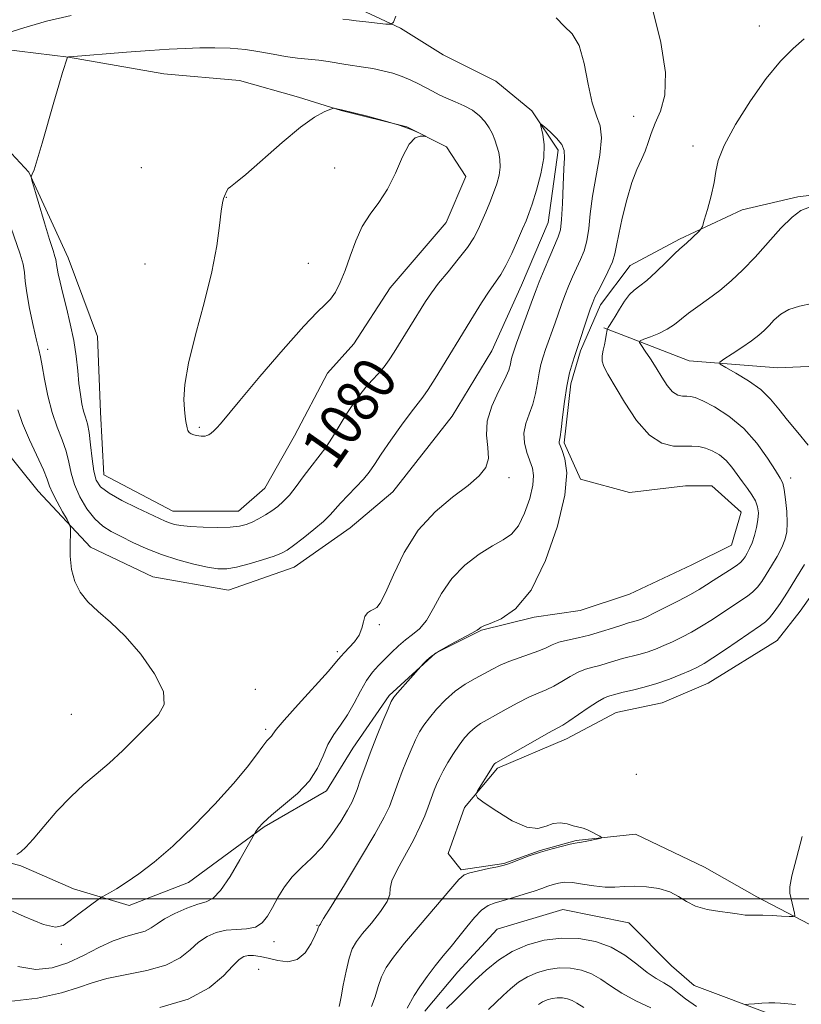
# Model space of a CAD drawing. Extents: x 2154800 to 2157700, y 309800 to 312700.
# Drawn here: x 2157060 to 2157205, y 311480 to 311663 of the extents above; entities that cross this region are included whole.
import ezdxf
from ezdxf.enums import TextEntityAlignment as Align

# ---------------------------------------------------------------- set-up
doc = ezdxf.new("R2010")
doc.units = 0
doc.header["$MEASUREMENT"] = 0
for name, color, linetype, lineweight in [('BREAKLINE DTM HARD', 7, 'Continuous', 0), ('CONTOUR INDEX', 41, 'Continuous', 13), ('CONTOUR INDEX LABEL', 244, 'Continuous', 0), ('CONTOUR INTERMEDIATE', 44, 'Continuous', 0), ('CONTOUR INTERMEDIATE DEPRESSION', 44, 'Continuous', 0), ('GRID LINE', 7, 'Continuous', 0), ('SPOT ELEVATION DTM', 2, 'Continuous', 13)]:
    doc.layers.add(name, color=color, linetype=linetype, lineweight=lineweight)
doc.styles.add('Style-WORKING', font='WORKING.shx')

msp = doc.modelspace()

# ---------------------------------------------------------------- linework, layer by layer
at = {"layer": 'BREAKLINE DTM HARD'}
for points in [[(2157121.47, 311666, 1082.67), (2157130.62, 311661.71, 1081.88), (2157138.54, 311656.8, 1081.75), (2157148.3, 311651.9, 1081.45), (2157155.01, 311646.39, 1081.81), (2157159.88, 311639.05, 1082.43), (2157158.02, 311625.62, 1083.04), (2157153.11, 311614.03, 1083.04), (2157147.58, 311601.83, 1083.4), (2157140.23, 311589.64, 1083.4), (2157129.21, 311575.62, 1083.22), (2157121.26, 311568.92, 1083.04), (2157110.86, 311561.62, 1082.85), (2157098.64, 311557.37, 1082.97), (2157084.6, 311559.84, 1083.28), (2157073.02, 311565.36, 1083.4), (2157063.27, 311575.76, 1084.99), (2157052.92, 311588.61, 1086.21)], [(2157053.68, 311658.21, 1081.69), (2157068.94, 311656.35, 1079.98), (2157086.64, 311653.25, 1078.76), (2157100.68, 311652, 1078.21), (2157111.66, 311648.93, 1078.15), (2157119.59, 311646.47, 1077.97), (2157131.8, 311643.39, 1077.97), (2157139.12, 311639.71, 1078.03), (2157142.77, 311634.2, 1078.4), (2157139.09, 311625.66, 1078.4), (2157128.68, 311613.48, 1078.46), (2157121.94, 311603.11, 1078.4), (2157117.05, 311597.63, 1078.52), (2157110.92, 311586.04, 1078.64), (2157105.4, 311576.28, 1078.88), (2157100.51, 311572.02, 1079.19), (2157088.29, 311572.05, 1079.25), (2157075.49, 311578.79, 1079.01), (2157074.9, 311590.39, 1078.94), (2157074.32, 311604.44, 1078.82), (2157068.86, 311619.1, 1079.25), (2157061.57, 311634.99, 1080.04), (2157051.82, 311645.39, 1081.14)], [(2157041.76, 311511.09, 1084.75), (2157060.07, 311506.16, 1083.83), (2157069.83, 311501.87, 1082.49), (2157080.2, 311498.79, 1081.51), (2157091.2, 311503.04, 1081.33), (2157105.27, 311513.39, 1079.8), (2157116.88, 311520.08, 1079.56), (2157121.78, 311528.01, 1078.94), (2157128.52, 311537.76, 1078.21), (2157137.08, 311545.68, 1077.91), (2157145.64, 311549.94, 1077.91), (2157155.42, 311552.36, 1077.78), (2157163.97, 311553.56, 1077.72), (2157173.13, 311556.59, 1077.66), (2157184.74, 311562.06, 1077.54), (2157192.08, 311565.71, 1077.3), (2157193.92, 311571.81, 1077.24), (2157188.44, 311576.71, 1077.6), (2157183.55, 311576.72, 1077.6), (2157173.17, 311575.52, 1077.78), (2157164.02, 311577.98, 1077.66), (2157160.98, 311584.71, 1077.72), (2157162.23, 311595.69, 1077.66), (2157164.07, 311601.8, 1077.72), (2157167.75, 311610.34, 1077.42), (2157173.26, 311617.65, 1076.93), (2157182.43, 311622.52, 1076.26), (2157194.05, 311627.99, 1075.53), (2157204.43, 311630.4, 1074.24), (2157219.09, 311632.2, 1074.06)], [(2157214.74, 311599.25, 1069.66), (2157200.7, 311598.67, 1070.76), (2157184.21, 311599.92, 1072.59), (2157173.23, 311604.22, 1074.24), (2157168.35, 311606.06, 1076.26)], [(2157212.07, 311492.4, 1069.54), (2157196.82, 311500.37, 1070.4), (2157187.06, 311505.89, 1070.95), (2157174.25, 311512.02, 1071.86), (2157163.26, 311510.83, 1072.11), (2157156.54, 311509.01, 1072.05), (2157149.82, 311506.58, 1072.11), (2157141.88, 311505.38, 1072.23), (2157139.44, 311508.44, 1072.05), (2157142.52, 311516.98, 1072.11), (2157148.64, 311524.29, 1071.74), (2157161.47, 311529.76, 1071.31), (2157170.64, 311534.62, 1070.89), (2157179.19, 311536.44, 1070.89), (2157187.75, 311540.08, 1070.89), (2157200.59, 311547.99, 1070.64), (2157204.87, 311553.48, 1070.52), (2157213.45, 311565.67, 1070.09)], [(2157135.11, 311479.14, 1069.05), (2157141.23, 311486.45, 1068.87), (2157148.57, 311494.37, 1068.5), (2157160.79, 311498.01, 1068.44), (2157173, 311495.54, 1068.57), (2157180.92, 311487.59, 1068.69), (2157185.18, 311483.91, 1068.5), (2157199.82, 311478.39, 1067.71)]]:
    msp.add_polyline3d(points, dxfattribs=at)
at = {"layer": 'CONTOUR INDEX', "flags": 128}
for points, elevation in [([(2157059.489, 311487.441), (2157062.835, 311486.911), (2157065.871, 311487.214), (2157068.7819, 311488.151), (2157071.6999, 311489.505), (2157074.554, 311490.971), (2157077.218, 311492.226), (2157079.581, 311493.039), (2157081.574, 311493.555), (2157083.14, 311494.013), (2157084.3, 311494.609), (2157085.3741, 311495.372), (2157086.758, 311496.292), (2157088.711, 311497.325), (2157090.926, 311498.3091), (2157092.959, 311499.051), (2157094.499, 311499.493), (2157095.7851, 311500.123), (2157097.189, 311501.565), (2157098.953, 311504.181), (2157100.787, 311507.285), (2157103.48, 311512.097), (2157103.741, 311512.504), (2157104.193, 311513.135), (2157105.075, 311514.133), (2157106.612, 311515.55), (2157108.891, 311517.408), (2157111.453, 311519.587), (2157113.703, 311521.932), (2157115.211, 311524.301), (2157116.21, 311526.58), (2157117.099, 311528.668), (2157118.191, 311530.516), (2157119.446, 311532.284), (2157120.741, 311534.186), (2157121.975, 311536.349), (2157123.148, 311538.57), (2157124.2821, 311540.561), (2157125.401, 311542.115), (2157126.532, 311543.367), (2157128.929, 311545.7729), (2157130.203, 311547.018), (2157131.504, 311548.144), (2157132.815, 311549.107), (2157134.121, 311550.187), (2157135.413, 311551.748), (2157136.7169, 311554.0261), (2157138.214, 311556.749), (2157140.127, 311559.516), (2157142.57, 311561.984), (2157145.2351, 311564.031), (2157147.711, 311565.591), (2157149.682, 311566.693), (2157151.225, 311567.758), (2157152.513, 311569.301), (2157153.67, 311571.65), (2157154.61, 311574.377), (2157155.196, 311576.867), (2157155.334, 311578.675), (2157155.106, 311580.035), (2157154.07, 311582.924), (2157153.616, 311584.702), (2157153.502, 311586.525), (2157153.872, 311588.282), (2157154.536, 311590.03), (2157155.219, 311591.868), (2157155.71, 311593.852), (2157156.051, 311595.8521), (2157156.347, 311597.6939), (2157156.686, 311599.262), (2157157.092, 311600.667), (2157157.572, 311602.08), (2157159.329, 311607.002), (2157160.5049, 311610.385), (2157161.129, 311612.089), (2157161.81, 311613.817), (2157162.539, 311615.533), (2157163.294, 311617.185), (2157164.046, 311618.76), (2157164.725, 311620.395), (2157165.248, 311622.2609), (2157165.579, 311624.516), (2157165.865, 311627.249), (2157166.297, 311630.535), (2157167.651, 311638.142), (2157167.975, 311641.349), (2157167.711, 311643.585), (2157167.035, 311645.4681), (2157166.227, 311647.858), (2157165.492, 311651.317), (2157164.731, 311655.194), (2157163.767, 311658.535), (2157162.487, 311660.679), (2157161.016, 311662.127), (2157159.54, 311663.6719)], 1080), ([(2157139.18, 311648.727), (2157140.771, 311648.065), (2157142.428, 311647.332), (2157143.974, 311646.4799), (2157145.266, 311645.479), (2157146.295, 311644.375), (2157147.088, 311643.236), (2157147.679, 311642.111), (2157148.128, 311640.986), (2157148.503, 311639.8329), (2157148.844, 311638.622), (2157149.085, 311637.333), (2157149.132, 311635.944), (2157148.919, 311634.439), (2157148.481, 311632.828), (2157147.883, 311631.123), (2157147.186, 311629.351), (2157146.451, 311627.586), (2157145.737, 311625.913), (2157145.056, 311624.368), (2157144.23, 311622.795), (2157143.035, 311620.985), (2157141.347, 311618.817), (2157139.437, 311616.5079), (2157137.679, 311614.36), (2157136.34, 311612.5781), (2157135.271, 311610.982), (2157129.455, 311601.562), (2157128.522, 311600.135), (2157127.566, 311598.851), (2157126.491, 311597.612), (2157125.334, 311596.361), (2157124.165, 311595.054), (2157123.03, 311593.639), (2157121.884, 311592.036), (2157120.658, 311590.158), (2157117.965, 311585.785), (2157116.733, 311583.872), (2157115.706, 311582.461), (2157113.748, 311580.04), (2157112.535, 311578.415), (2157111.223, 311576.634), (2157109.956, 311575.0141), (2157108.836, 311573.791), (2157107.791, 311572.8751), (2157106.705, 311572.099), (2157105.5001, 311571.332), (2157104.243, 311570.604), (2157103.042, 311569.983), (2157101.932, 311569.524), (2157100.668, 311569.221), (2157098.9359, 311569.055), (2157096.56, 311569.005), (2157093.921, 311569.051), (2157091.537, 311569.17), (2157089.8, 311569.345), (2157088.605, 311569.57), (2157087.72, 311569.84), (2157086.894, 311570.1739), (2157085.8051, 311570.679), (2157081.633, 311572.657), (2157078.864, 311574.027), (2157076.455, 311575.3621), (2157074.901, 311576.529), (2157074.055, 311577.778), (2157073.611, 311579.457), (2157073.304, 311581.769), (2157073.0411, 311584.333), (2157072.769, 311586.621), (2157072.447, 311588.255), (2157072.095, 311589.456), (2157071.745, 311590.596), (2157071.422, 311591.987), (2157071.131, 311593.699), (2157070.873, 311595.742), (2157070.633, 311598.117), (2157070.337, 311600.788), (2157069.898, 311603.71), (2157069.268, 311606.799), (2157068.547, 311609.814), (2157067.874, 311612.473), (2157067.361, 311614.557), (2157067.011, 311616.09), (2157066.802, 311617.1559), (2157066.702, 311617.854), (2157066.649, 311618.337), (2157066.5761, 311618.768), (2157066.407, 311619.354), (2157066.056, 311620.4539), (2157065.429, 311622.464), (2157064.495, 311625.56), (2157062.143, 311633.5151), (2157061.995, 311634.143), (2157062.043, 311634.326), (2157062.1991, 311634.591), (2157062.523, 311635.413), (2157063.114, 311637.256), (2157064.023, 311640.378), (2157066.19, 311648.019), (2157067.104, 311651.14), (2157067.813, 311653.474), (2157068.77, 311656.374), (2157068.938, 311656.424), (2157069.088, 311656.44), (2157079.724, 311657.272), (2157084.063, 311657.595), (2157087.623, 311657.834), (2157090.572, 311657.989), (2157093.302, 311658.076), (2157096.118, 311658.099), (2157098.989, 311658.0179), (2157101.797, 311657.781), (2157104.446, 311657.369), (2157106.93, 311656.881), (2157109.267, 311656.447), (2157111.4671, 311656.162), (2157115.428, 311655.79), (2157117.179, 311655.545), (2157120.433, 311654.987), (2157123.727, 311654.512), (2157125.4761, 311654.223), (2157127.311, 311653.836), (2157129.155, 311653.348), (2157130.914, 311652.7629), (2157132.512, 311652.094), (2157133.957, 311651.38), (2157136.523, 311650.004), (2157137.785, 311649.364), (2157139.18, 311648.727)], 1080), ([(2157131.852, 311479.7), (2157133.147, 311482.048), (2157134.206, 311483.675), (2157135.574, 311485.584), (2157137.074, 311487.551), (2157138.56, 311489.404), (2157140.018, 311491.1829), (2157141.47, 311492.977), (2157142.924, 311494.825), (2157144.343, 311496.546), (2157145.676, 311497.908), (2157146.913, 311498.7589), (2157148.201, 311499.272), (2157149.727, 311499.7039), (2157151.598, 311500.2499), (2157153.597, 311500.872), (2157155.425, 311501.47), (2157156.862, 311501.966), (2157157.988, 311502.366), (2157158.9629, 311502.694), (2157159.945, 311502.96), (2157161.092, 311503.104), (2157162.563, 311503.0529), (2157164.446, 311502.775), (2157166.548, 311502.417), (2157168.608, 311502.171), (2157170.444, 311502.168), (2157172.203, 311502.296), (2157174.114, 311502.381), (2157176.317, 311502.277), (2157178.593, 311501.932), (2157180.636, 311501.323), (2157182.252, 311500.459), (2157183.715, 311499.504), (2157185.411, 311498.655), (2157187.584, 311498.0629), (2157189.898, 311497.687), (2157191.875, 311497.437), (2157193.171, 311497.243), (2157193.982, 311497.0991), (2157194.641, 311497.017), (2157195.439, 311497.0001), (2157196.496, 311497.009), (2157197.891, 311496.996), (2157199.626, 311496.927), (2157201.392, 311496.827), (2157202.805, 311496.736), (2157203.58, 311496.709), (2157203.833, 311496.863), (2157203.781, 311497.33), (2157203.61, 311498.1779), (2157203.388, 311499.226), (2157202.954, 311501.0799), (2157202.953, 311502.23), (2157203.323, 311504.268), (2157204.16, 311507.565), (2157205.245, 311511.611)], 1070), ([(2157185.6021, 311480.046), (2157183.573, 311481.445), (2157182.066, 311482.622), (2157180.795, 311483.589), (2157179.508, 311484.395), (2157178.089, 311485.236), (2157176.456, 311486.344), (2157174.539, 311487.858), (2157172.309, 311489.538), (2157169.747, 311491.047), (2157166.857, 311492.11), (2157163.738, 311492.673), (2157160.511, 311492.74), (2157157.294, 311492.324), (2157154.201, 311491.466), (2157151.339, 311490.213), (2157148.787, 311488.624), (2157146.498, 311486.797), (2157144.3919, 311484.84), (2157142.417, 311482.875), (2157140.634, 311481.076), (2157139.13, 311479.6289)], 1070)]:
    msp.add_lwpolyline(points, dxfattribs=dict(at, elevation=elevation))
at = {"layer": 'CONTOUR INTERMEDIATE', "flags": 128}
for points, elevation in [([(2157057.271, 311660.74), (2157060.615, 311661.8141), (2157064.864, 311663.055), (2157069.441, 311664.097)], 1082), ([(2157057.884, 311480.928), (2157063.18, 311481.572), (2157067.64, 311482.572), (2157070.808, 311483.5561), (2157073.3061, 311484.444), (2157076.023, 311485.226), (2157083.495, 311486.685), (2157087.035, 311487.685), (2157089.643, 311489.032), (2157091.53, 311490.538), (2157093.098, 311491.945), (2157094.683, 311493.04), (2157096.375, 311493.787), (2157098.196, 311494.198), (2157100.135, 311494.329), (2157102.023, 311494.42), (2157103.657, 311494.758), (2157104.899, 311495.566), (2157105.8801, 311496.8181), (2157106.796, 311498.425), (2157107.823, 311500.284), (2157109.034, 311502.243), (2157110.48, 311504.131), (2157112.184, 311505.852), (2157114.058, 311507.581), (2157115.988, 311509.567), (2157117.851, 311511.942), (2157119.496, 311514.391), (2157120.765, 311516.482), (2157121.567, 311517.935), (2157122.076, 311519.059), (2157122.533, 311520.313), (2157123.14, 311522.067), (2157123.948, 311524.343), (2157124.965, 311527.074), (2157126.162, 311530.119), (2157127.351, 311533.0409), (2157128.303, 311535.332), (2157128.884, 311536.665), (2157129.345, 311537.448), (2157130.034, 311538.273), (2157134.9, 311543.72), (2157135.4399, 311544.27), (2157136.376, 311545.067), (2157137.845, 311546.079), (2157139.874, 311547.2479), (2157143.834, 311549.338), (2157144.851, 311549.915), (2157145.2699, 311550.208), (2157145.403, 311550.352), (2157145.565, 311550.478), (2157146.077, 311550.704), (2157147.263, 311551.144), (2157149.326, 311552.006), (2157151.991, 311553.8601), (2157154.865, 311557.37), (2157157.564, 311562.849), (2157159.7581, 311569.212), (2157161.124, 311575.023), (2157161.475, 311579.163), (2157161.149, 311581.773), (2157160.615, 311583.314), (2157160.254, 311584.1989), (2157160.091, 311584.673), (2157160.062, 311584.933), (2157160.236, 311585.842), (2157160.433, 311587.204), (2157160.706, 311589.513), (2157161.061, 311592.38), (2157161.504, 311595.262), (2157162.026, 311597.703), (2157162.549, 311599.604), (2157162.981, 311600.951), (2157165.866, 311609.541), (2157166.318, 311610.8059), (2157166.728, 311611.7669), (2157167.3019, 311612.906), (2157168.169, 311614.559), (2157169.143, 311616.491), (2157169.961, 311618.319), (2157170.444, 311619.814), (2157170.756, 311621.349), (2157171.144, 311623.452), (2157171.796, 311626.448), (2157172.654, 311629.8691), (2157173.599, 311633.048), (2157174.522, 311635.481), (2157175.361, 311637.323), (2157176.064, 311638.893), (2157176.617, 311640.47), (2157177.168, 311642.171), (2157177.903, 311644.07), (2157178.889, 311646.309), (2157179.714, 311649.293), (2157179.846, 311653.492), (2157178.948, 311659.086), (2157177.468, 311665.091)], 1078), ([(2157119.874, 311663.395), (2157121.072, 311663.2729), (2157122.342, 311663.116), (2157124.166, 311662.907), (2157127.892, 311662.504), (2157128.852, 311662.464), (2157129.33, 311662.849), (2157129.734, 311663.989)], 1082), ([(2157085.926, 311479.867), (2157091.158, 311481.3849), (2157095.054, 311483.463), (2157097.696, 311485.705), (2157099.437, 311487.598), (2157100.614, 311488.759), (2157101.493, 311489.302), (2157102.321, 311489.472), (2157103.311, 311489.466), (2157104.537, 311489.312), (2157106.039, 311488.991), (2157107.812, 311488.558), (2157109.684, 311488.342), (2157111.437, 311488.745), (2157112.889, 311490.004), (2157113.997, 311491.698), (2157114.751, 311493.242), (2157115.163, 311494.188), (2157115.334, 311494.629), (2157115.411, 311494.881), (2157115.4479, 311494.946), (2157115.722, 311495.302), (2157115.815, 311495.479), (2157116.32, 311496.3389), (2157117.695, 311498.599), (2157120.186, 311502.649), (2157123.181, 311507.553), (2157125.855, 311512.045), (2157127.584, 311515.166), (2157128.55, 311517.191), (2157129.135, 311518.703), (2157130.247, 311521.825), (2157130.926, 311523.646), (2157131.7269, 311525.674), (2157132.585, 311527.723), (2157133.411, 311529.5581), (2157134.16, 311531.026), (2157134.957, 311532.305), (2157135.9699, 311533.6539), (2157137.323, 311535.254), (2157138.956, 311536.964), (2157140.766, 311538.565), (2157142.646, 311539.888), (2157144.4909, 311540.96), (2157147.694, 311542.658), (2157149.148, 311543.392), (2157150.756, 311544.09), (2157152.639, 311544.775), (2157154.59, 311545.4409), (2157156.318, 311546.074), (2157157.6379, 311546.663), (2157158.767, 311547.199), (2157160.024, 311547.673), (2157161.654, 311548.093), (2157163.604, 311548.518), (2157165.745, 311549.024), (2157167.938, 311549.6519), (2157169.997, 311550.31), (2157171.724, 311550.875), (2157172.983, 311551.257), (2157174.616, 311551.7239), (2157175.3571, 311551.991), (2157176.342, 311552.422), (2157177.819, 311553.131), (2157179.913, 311554.177), (2157182.28, 311555.393), (2157184.457, 311556.557), (2157186.11, 311557.506), (2157187.424, 311558.323), (2157188.715, 311559.1499), (2157191.705, 311561.0399), (2157192.962, 311561.882), (2157193.778, 311562.52), (2157194.27, 311563.04), (2157194.634, 311563.569), (2157195.029, 311564.221), (2157195.469, 311565.065), (2157195.929, 311566.154), (2157196.379, 311567.5049), (2157196.763, 311568.988), (2157197.017, 311570.431), (2157197.085, 311571.706), (2157196.932, 311572.849), (2157196.534, 311573.9379), (2157195.8819, 311575.045), (2157195.048, 311576.212), (2157194.124, 311577.475), (2157193.176, 311578.844), (2157192.177, 311580.217), (2157191.0739, 311581.464), (2157189.838, 311582.478), (2157188.531, 311583.2379), (2157187.238, 311583.744), (2157186.002, 311584.011), (2157184.704, 311584.101), (2157183.181, 311584.088), (2157181.317, 311584.12), (2157179.167, 311584.6299), (2157176.8349, 311586.126), (2157174.446, 311588.883), (2157172.212, 311592.247), (2157169.105, 311597.481), (2157168.366, 311598.868), (2157168.05, 311599.899), (2157168.05, 311600.904), (2157168.24, 311601.927), (2157168.489, 311602.94), (2157168.69, 311603.904), (2157168.8279, 311604.739), (2157168.967, 311605.695), (2157169.036, 311605.894), (2157169.181, 311606.121), (2157169.456, 311606.5281), (2157169.889, 311607.202), (2157170.503, 311608.21), (2157171.301, 311609.558), (2157172.2089, 311611.0041), (2157173.134, 311612.248), (2157174.029, 311613.102), (2157175.043, 311613.849), (2157176.372, 311614.888), (2157178.111, 311616.4731), (2157179.961, 311618.276), (2157181.521, 311619.82), (2157182.511, 311620.7671), (2157183.717, 311621.826), (2157186.023, 311623.956), (2157186.425, 311624.375), (2157186.69, 311624.92), (2157187.047, 311626.056), (2157187.647, 311628.079), (2157188.336, 311630.5999), (2157188.8841, 311633.059), (2157189.1839, 311635.097), (2157189.629, 311637.173), (2157190.733, 311639.9481), (2157192.841, 311643.835), (2157195.615, 311648.258), (2157198.543, 311652.39), (2157201.207, 311655.59), (2157203.548, 311657.955), (2157205.601, 311659.764)], 1076), ([(2157056.272, 311498.738), (2157060.703, 311496.765), (2157064.264, 311495.28), (2157066.53, 311494.753), (2157067.957, 311495.072), (2157069.224, 311495.98), (2157070.826, 311497.215), (2157074.714, 311500.103), (2157075.1639, 311500.401), (2157076.515, 311501.134), (2157077.834, 311501.899), (2157079.647, 311503.039), (2157081.983, 311504.6429), (2157084.8601, 311506.848), (2157088.29, 311509.808), (2157092.196, 311513.552), (2157096.137, 311517.618), (2157099.579, 311521.422), (2157102.118, 311524.489), (2157103.853, 311526.78), (2157105.012, 311528.367), (2157105.797, 311529.3439), (2157106.631, 311530.243), (2157106.899, 311530.63), (2157107.53, 311531.47), (2157109.004, 311533.216), (2157111.578, 311536.094), (2157117.201, 311542.313), (2157118.742, 311544.088), (2157119.549, 311545.06), (2157120.183, 311545.774), (2157121.069, 311546.673), (2157122.072, 311547.781), (2157122.92, 311549.018), (2157123.4201, 311550.293), (2157123.709, 311551.483), (2157124.006, 311552.454), (2157124.475, 311553.113), (2157125.06, 311553.526), (2157125.654, 311553.8), (2157126.2, 311554.117), (2157126.854, 311554.958), (2157127.823, 311556.878), (2157129.286, 311560.203), (2157131.305, 311564.34), (2157133.911, 311568.465), (2157137.044, 311571.912), (2157140.293, 311574.653), (2157143.153, 311576.818), (2157145.2191, 311578.563), (2157146.465, 311580.137), (2157146.96, 311581.817), (2157146.85, 311583.821), (2157146.589, 311586.1531), (2157146.707, 311588.76), (2157147.562, 311591.546), (2157148.827, 311594.242), (2157150.005, 311596.533), (2157150.714, 311598.191), (2157151.041, 311599.324), (2157151.19, 311600.127), (2157151.347, 311600.82), (2157151.6359, 311601.729), (2157152.164, 311603.21), (2157155.312, 311611.856), (2157155.781, 311613.11), (2157156.392, 311614.637), (2157157.303, 311616.828), (2157158.3499, 311619.298), (2157159.9241, 311622.961), (2157160.306, 311624.299), (2157160.534, 311626.2041), (2157160.696, 311629.143), (2157160.832, 311632.549), (2157160.969, 311635.592), (2157161.095, 311637.661), (2157161.033, 311639.009), (2157160.569, 311640.106), (2157159.588, 311641.303), (2157158.379, 311642.484), (2157157.335, 311643.414), (2157156.759, 311643.891), (2157156.6099, 311643.837), (2157157.065, 311641.961), (2157157.299, 311640.102), (2157157.22, 311637.636), (2157156.673, 311634.66), (2157155.852, 311631.621), (2157155.04, 311629.056), (2157154.438, 311627.31), (2157153.921, 311625.973), (2157153.28, 311624.449), (2157152.369, 311622.321), (2157151.2879, 311619.9), (2157150.202, 311617.68), (2157149.217, 311615.998), (2157148.228, 311614.556), (2157147.074, 311612.898), (2157145.66, 311610.718), (2157144.1591, 311608.307), (2157137.037, 311596.662), (2157135.736, 311594.628), (2157134.748, 311593.223), (2157132.58, 311590.412), (2157130.811, 311587.996), (2157128.812, 311585.188), (2157127.022, 311582.61), (2157125.745, 311580.717), (2157124.758, 311579.299), (2157123.7039, 311577.9801), (2157122.334, 311576.483), (2157119.483, 311573.504), (2157117.526, 311571.328), (2157116.281, 311570.128), (2157114.499, 311568.605), (2157112.503, 311566.996), (2157110.753, 311565.638), (2157109.544, 311564.765), (2157108.507, 311564.201), (2157107.106, 311563.672), (2157104.982, 311562.977), (2157102.486, 311562.231), (2157100.1459, 311561.625), (2157098.321, 311561.314), (2157096.694, 311561.314), (2157094.7759, 311561.606), (2157092.2219, 311562.168), (2157089.245, 311562.961), (2157086.2, 311563.948), (2157083.3851, 311565.074), (2157080.881, 311566.233), (2157078.7111, 311567.305), (2157076.876, 311568.234), (2157075.2791, 311569.233), (2157073.797, 311570.577), (2157072.354, 311572.452), (2157071.056, 311574.671), (2157070.058, 311576.956), (2157069.441, 311579.0911), (2157069.015, 311581.12), (2157068.5169, 311583.146), (2157067.755, 311585.28), (2157066.827, 311587.645), (2157065.897, 311590.367), (2157065.106, 311593.466), (2157064.479, 311596.5319), (2157064.018, 311599.047), (2157063.698, 311600.703), (2157063.402, 311602.042), (2157062.99, 311603.813), (2157062.378, 311606.521), (2157061.706, 311609.69), (2157061.173, 311612.596), (2157060.904, 311614.718), (2157060.749, 311616.324), (2157060.484, 311617.8839), (2157059.94, 311619.787), (2157058.245, 311624.788)], 1082), ([(2157119.197, 311480.05), (2157119.332, 311480.556), (2157119.578, 311481.798), (2157119.975, 311483.978), (2157120.484, 311486.604), (2157121.042, 311489.011), (2157121.631, 311490.729), (2157122.4081, 311492.073), (2157123.575, 311493.556), (2157125.2109, 311495.5251), (2157126.913, 311497.679), (2157128.156, 311499.548), (2157128.606, 311500.836), (2157128.687, 311501.925), (2157129.016, 311503.364), (2157130.037, 311505.543), (2157133.011, 311510.938), (2157134.2139, 311513.383), (2157135.101, 311515.446), (2157135.7371, 311517.093), (2157136.887, 311520.219), (2157137.292, 311521.23), (2157137.819, 311522.405), (2157138.52, 311523.783), (2157139.422, 311525.37), (2157140.45, 311527.029), (2157141.5061, 311528.587), (2157142.514, 311529.908), (2157143.487, 311530.989), (2157144.463, 311531.8631), (2157145.495, 311532.584), (2157146.712, 311533.291), (2157148.265, 311534.142), (2157150.226, 311535.234), (2157152.378, 311536.414), (2157154.428, 311537.464), (2157156.161, 311538.235), (2157157.664, 311538.86), (2157159.101, 311539.54), (2157160.597, 311540.409), (2157162.122, 311541.344), (2157163.606, 311542.152), (2157165.001, 311542.697), (2157166.336, 311543.063), (2157167.661, 311543.386), (2157169.016, 311543.773), (2157170.414, 311544.204), (2157171.857, 311544.632), (2157174.868, 311545.414), (2157176.407, 311545.86), (2157177.953, 311546.406), (2157179.525, 311547.05), (2157181.147, 311547.786), (2157182.845, 311548.61), (2157184.637, 311549.554), (2157186.546, 311550.657), (2157188.56, 311551.927), (2157193.851, 311555.424), (2157195.066, 311556.255), (2157196.061, 311557.053), (2157196.906, 311557.928), (2157197.703, 311558.973), (2157198.563, 311560.275), (2157199.551, 311561.873), (2157200.555, 311563.604), (2157201.42, 311565.259), (2157202.022, 311566.706), (2157202.359, 311568.142), (2157202.46, 311569.846), (2157202.3629, 311571.973), (2157202.142, 311574.1841), (2157201.878, 311576.019), (2157201.604, 311577.198), (2157201.143, 311578.174), (2157200.27, 311579.579), (2157198.813, 311581.852), (2157196.813, 311584.644), (2157194.366, 311587.407), (2157191.623, 311589.688), (2157188.946, 311591.397), (2157186.753, 311592.5351), (2157185.334, 311593.1349), (2157184.462, 311593.353), (2157183.785, 311593.374), (2157183.014, 311593.387), (2157182.125, 311593.5979), (2157181.1609, 311594.216), (2157180.157, 311595.379), (2157179.125, 311596.9309), (2157178.071, 311598.643), (2157177.02, 311600.301), (2157176.078, 311601.734), (2157175.372, 311602.786), (2157175.0251, 311603.368), (2157175.135, 311603.668), (2157175.798, 311603.9421), (2157177.038, 311604.398), (2157178.601, 311605.039), (2157180.161, 311605.82), (2157181.486, 311606.703), (2157184.116, 311608.802), (2157185.837, 311610.045), (2157187.814, 311611.441), (2157189.91, 311613.011), (2157192.022, 311614.785), (2157194.186, 311616.827), (2157196.474, 311619.212), (2157201.273, 311624.5659), (2157203.337, 311626.659), (2157204.971, 311627.871), (2157206.561, 311628.4931)], 1074), ([(2157206.366, 311584.29), (2157204.416, 311586.652), (2157202.479, 311588.92), (2157200.86, 311590.976), (2157199.333, 311592.847), (2157197.54, 311594.5939), (2157195.271, 311596.24), (2157192.917, 311597.666), (2157191.018, 311598.712), (2157190.012, 311599.307), (2157189.93, 311599.711), (2157190.702, 311600.272), (2157192.198, 311601.237), (2157194.043, 311602.452), (2157195.804, 311603.666), (2157197.152, 311604.691), (2157198.179, 311605.601), (2157199.083, 311606.532), (2157200.051, 311607.573), (2157201.232, 311608.613), (2157202.767, 311609.491), (2157204.739, 311610.109), (2157207.0209, 311610.616)], 1072), ([(2157059.331, 311508.231), (2157060.076, 311508.734), (2157060.987, 311509.592), (2157062.35, 311511.115), (2157064.355, 311513.476), (2157066.787, 311516.279), (2157069.332, 311518.993), (2157071.749, 311521.23), (2157074.09, 311523.195), (2157076.485, 311525.238), (2157079.005, 311527.599), (2157083.811, 311532.339), (2157085.672, 311534.222), (2157086.722, 311536.107), (2157086.553, 311538.522), (2157084.935, 311541.793), (2157082.3411, 311545.451), (2157079.426, 311548.826), (2157076.74, 311551.42), (2157074.43, 311553.415), (2157072.5431, 311555.169), (2157071.11, 311556.986), (2157070.11, 311558.981), (2157069.507, 311561.218), (2157069.249, 311563.683), (2157069.217, 311566.038), (2157069.278, 311567.863), (2157069.297, 311568.906), (2157069.139, 311569.576), (2157068.666, 311570.447), (2157067.816, 311571.923), (2157066.811, 311573.728), (2157065.948, 311575.414), (2157065.413, 311576.698), (2157064.968, 311577.941), (2157064.265, 311579.671), (2157061.652, 311585.284), (2157060.366, 311588.281), (2157059.494, 311590.827)], 1084), ([(2157125.2109, 311480.039), (2157125.914, 311481.839), (2157126.479, 311483.713), (2157127.094, 311485.5289), (2157127.957, 311487.247), (2157129.302, 311489.1911), (2157131.374, 311491.7771), (2157134.251, 311495.21), (2157139.925, 311501.871), (2157141.465, 311503.64), (2157142.417, 311504.457), (2157143.465, 311504.849), (2157145.092, 311505.239), (2157146.977, 311505.642), (2157148.595, 311505.976), (2157149.59, 311506.193), (2157150.283, 311506.396), (2157151.163, 311506.726), (2157152.6, 311507.282), (2157154.493, 311507.981), (2157156.622, 311508.7), (2157158.763, 311509.33), (2157160.684, 311509.828), (2157162.151, 311510.166), (2157163.03, 311510.339), (2157164.255, 311510.536), (2157165.251, 311510.735), (2157167.34, 311511.187), (2157167.854, 311511.315), (2157167.928, 311511.431), (2157167.625, 311511.636), (2157167.019, 311511.994), (2157166.225, 311512.429), (2157165.368, 311512.83), (2157164.537, 311513.118), (2157162.707, 311513.602), (2157161.559, 311513.92), (2157160.291, 311514.137), (2157158.989, 311514.039), (2157157.675, 311513.546), (2157156.125, 311513.109), (2157154.053, 311513.3139), (2157151.332, 311514.532), (2157148.476, 311516.283), (2157146.161, 311517.8729), (2157144.901, 311518.809), (2157144.579, 311519.386), (2157144.921, 311520.1), (2157147.303, 311523.945), (2157147.782, 311524.688), (2157148.028, 311525.03), (2157148.159, 311525.161), (2157148.343, 311525.281), (2157155.607, 311529.436), (2157158.1, 311530.837), (2157160.7379, 311532.279), (2157161.884, 311533.005), (2157165.477, 311535.488), (2157167.189, 311536.63), (2157168.349, 311537.302), (2157169.069, 311537.608), (2157170.831, 311538.099), (2157171.991, 311538.388), (2157173.71, 311538.788), (2157175.849, 311539.318), (2157178.198, 311539.997), (2157180.55, 311540.82), (2157182.708, 311541.679), (2157184.476, 311542.4399), (2157185.776, 311543.042), (2157186.995, 311543.714), (2157188.6351, 311544.758), (2157191.01, 311546.348), (2157197.503, 311550.7629), (2157198.426, 311551.471), (2157199.159, 311552.224), (2157200.034, 311553.336), (2157201.1369, 311554.905), (2157202.492, 311556.981), (2157204.072, 311559.524), (2157205.641, 311562.144)], 1072), ([(2157177.115, 311479.757), (2157174.341, 311481.106), (2157171.715, 311482.5), (2157169.596, 311483.858), (2157167.825, 311485.087), (2157166.116, 311486.087), (2157164.24, 311486.777), (2157162.216, 311487.142), (2157160.121, 311487.1861), (2157158.033, 311486.916), (2157156.025, 311486.3589), (2157154.167, 311485.5451), (2157152.511, 311484.514), (2157151.025, 311483.328), (2157149.658, 311482.058), (2157148.34, 311480.764), (2157146.932, 311479.468)], 1072), ([(2157164.652, 311479.8591), (2157163.342, 311480.637), (2157162.486, 311481.126), (2157161.624, 311481.443), (2157160.694, 311481.611), (2157159.731, 311481.631), (2157158.772, 311481.507), (2157157.849, 311481.2511), (2157156.996, 311480.878), (2157156.235, 311480.404)], 1074), ([(2157194.725, 311480.418), (2157195.288, 311480.474), (2157196.362, 311480.545), (2157197.707, 311480.623), (2157199.032, 311480.677), (2157200.137, 311480.683), (2157201.174, 311480.635), (2157203.956, 311480.402)], 1068)]:
    msp.add_lwpolyline(points, dxfattribs=dict(at, elevation=elevation))
at = {"layer": 'CONTOUR INTERMEDIATE DEPRESSION', "elevation": 1078, "flags": 128}
msp.add_lwpolyline([(2157112.054, 311643.358), (2157114.655, 311645.2031), (2157116.411, 311646.168), (2157117.484, 311646.599), (2157118.044, 311646.795), (2157118.305, 311646.856), (2157118.491, 311646.832), (2157119.638, 311646.587), (2157121.682, 311646.079), (2157124.256, 311645.424), (2157127.409, 311644.584), (2157130.3831, 311643.71), (2157132.574, 311642.936), (2157134.004, 311642.315), (2157134.848, 311641.88), (2157135.259, 311641.652), (2157135.282, 311641.592), (2157134.935, 311641.651), (2157134.25, 311641.7069), (2157133.306, 311641.367), (2157132.194, 311640.1649), (2157130.985, 311637.827), (2157129.666, 311634.835), (2157128.204, 311631.857), (2157126.598, 311629.386), (2157124.975, 311627.204), (2157123.495, 311624.915), (2157122.276, 311622.2449), (2157121.257, 311619.405), (2157120.335, 311616.729), (2157119.425, 311614.491), (2157118.516, 311612.727), (2157117.614, 311611.416), (2157116.6391, 311610.401), (2157115.154, 311608.992), (2157112.632, 311606.365), (2157108.814, 311602.053), (2157104.502, 311597.02), (2157100.765, 311592.59), (2157097.157, 311588.261), (2157096.484, 311587.484), (2157095.942, 311586.934), (2157095.451, 311586.511), (2157095.018, 311586.218), (2157094.644, 311586.051), (2157094.301, 311585.978), (2157093.954, 311585.96), (2157093.573, 311585.968), (2157093.15, 311586.004), (2157092.684, 311586.077), (2157092.185, 311586.198), (2157091.711, 311586.385), (2157091.329, 311586.658), (2157091.086, 311587.03), (2157090.944, 311587.496), (2157090.735, 311588.698), (2157090.612, 311589.588), (2157090.479, 311590.882), (2157090.3801, 311592.7681), (2157090.534, 311595.535), (2157091.199, 311599.495), (2157092.513, 311604.768), (2157094.129, 311610.703), (2157095.577, 311616.455), (2157096.501, 311621.314), (2157096.998, 311625.094), (2157097.277, 311627.742), (2157097.511, 311629.285), (2157097.733, 311630.074), (2157097.936, 311630.537), (2157098.329, 311631.511), (2157098.592, 311631.929), (2157099.0189, 311632.282), (2157099.971, 311632.9851), (2157101.874, 311634.551), (2157108.608, 311640.491), (2157112.054, 311643.358)], dxfattribs=at)
at = {"layer": 'GRID LINE', "flags": 128}
msp.add_lwpolyline([(2155000, 311500), (2157500, 311500)], dxfattribs=at)
at = {"layer": 'SPOT ELEVATION DTM'}
for p in [(2157197.25, 311662.13, 1076.6), (2157173.9, 311645.38, 1078.7), (2157184.93, 311639.87, 1076.46), (2157082.46, 311635.84, 1079.2), (2157118.38, 311635.74, 1077.62), (2157098.23, 311630.29, 1077.98), (2157083.17, 311617.95, 1078.3), (2157113.46, 311618.05, 1077.62), (2157065.06, 311602.08, 1081.5), (2157093.25, 311587.57, 1077.86), (2157150.75, 311578.25, 1081.5), (2157203.11, 311578.17, 1073.47), (2157126.68, 311550.95, 1081.8), (2157118.89, 311545.94, 1082.3), (2157103.63, 311538.93, 1083.1), (2157069.48, 311534.28, 1085.2), (2157105.57, 311531.49, 1082.3), (2157174.43, 311523.13, 1071.5), (2157115.1, 311495.09, 1076.1), (2157067.6, 311491.57, 1081.7), (2157107.11, 311492.05, 1077.3), (2157104.26, 311486.91, 1074.9)]:
    msp.add_point(p, dxfattribs=at)

# ---------------------------------------------------------------- texts
at = {"layer": 'CONTOUR INDEX LABEL', "style": 'Style-WORKING', "width": 0.875}
msp.add_text('1080', height=8, rotation=55, dxfattribs=at).set_placement((2157115.019, 311581.616, 1080), align=Align.MIDDLE_LEFT)

doc.saveas('drawing.dxf')
